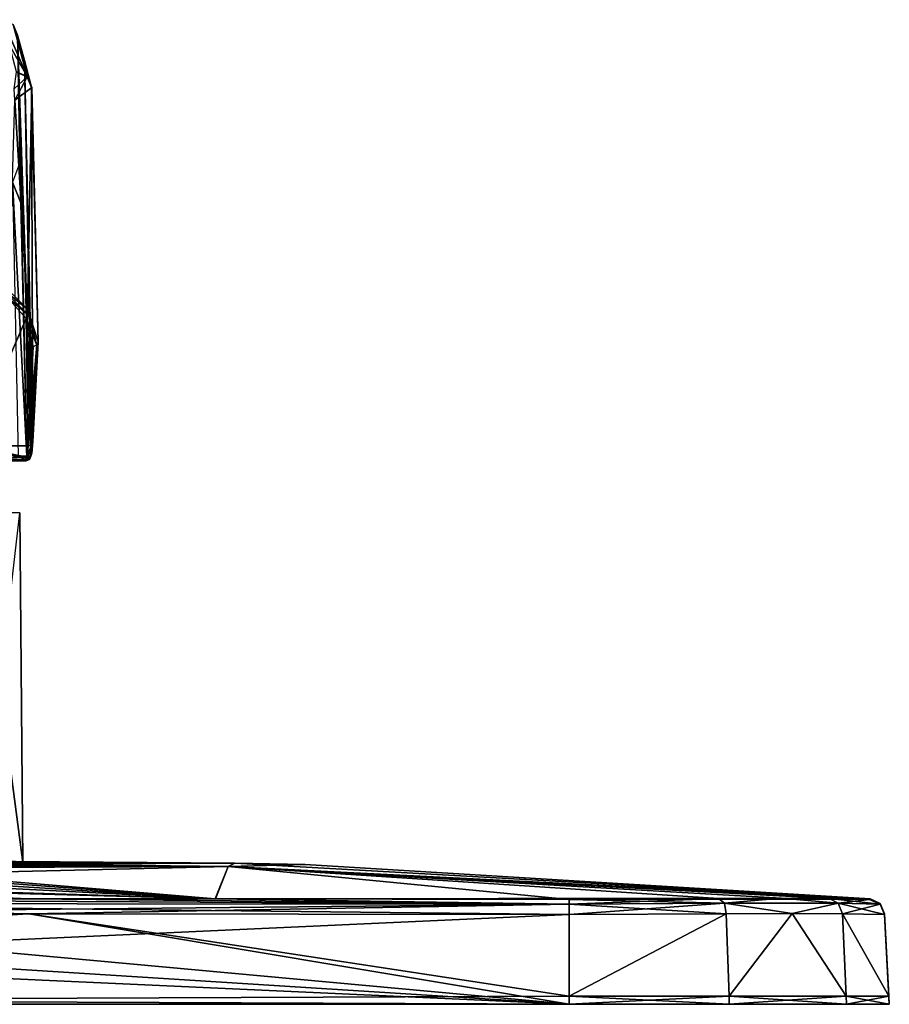
# Model space of a CAD drawing. Units: millimetres. Extents: x -82 to 82, y 17 to 98.
# Drawn here: x 27 to 82, y 27 to 89 of the extents above; entities that cross this region are included whole.
import ezdxf

# ---------------------------------------------------------------- set-up
doc = ezdxf.new("R2010")
doc.units = ezdxf.units.MM
doc.header["$LTSCALE"] = 101.851852
for name, color, linetype in [('14', 7, 'CONTINUOUS'), ('18', 7, 'CONTINUOUS'), ('232', 7, 'CONTINUOUS'), ('233', 7, 'CONTINUOUS'), ('237', 7, 'CONTINUOUS'), ('238', 7, 'CONTINUOUS'), ('239', 7, 'CONTINUOUS'), ('24', 7, 'CONTINUOUS'), ('240', 7, 'CONTINUOUS'), ('241', 7, 'CONTINUOUS'), ('242', 7, 'CONTINUOUS'), ('243', 7, 'CONTINUOUS'), ('244', 7, 'CONTINUOUS'), ('245', 7, 'CONTINUOUS'), ('246', 7, 'CONTINUOUS'), ('247', 7, 'CONTINUOUS'), ('248', 7, 'CONTINUOUS'), ('249', 7, 'CONTINUOUS'), ('25', 7, 'CONTINUOUS'), ('250', 7, 'CONTINUOUS'), ('251', 7, 'CONTINUOUS'), ('273', 7, 'CONTINUOUS'), ('274', 7, 'CONTINUOUS'), ('275', 7, 'CONTINUOUS'), ('276', 7, 'CONTINUOUS'), ('277', 7, 'CONTINUOUS'), ('278', 7, 'CONTINUOUS'), ('34', 7, 'CONTINUOUS'), ('35', 7, 'CONTINUOUS'), ('36', 7, 'CONTINUOUS'), ('37', 7, 'CONTINUOUS'), ('38', 7, 'CONTINUOUS'), ('78', 7, 'CONTINUOUS'), ('79', 7, 'CONTINUOUS'), ('80', 7, 'CONTINUOUS')]:
    doc.layers.add(name, color=color, linetype=linetype)

msp = doc.modelspace()

# ---------------------------------------------------------------- linework, layer by layer
at = {"layer": '14', "color": 254, "linetype": 'Continuous', "true_color": 0xe6e6e6}
for points in [[(27.245, 77.077, 37.219), (26.721, 78.359, 41.043), (27.626, 61.251, 38.049), (27.245, 77.077, 37.219)], [(27.626, 61.251, 38.049), (26.721, 78.359, 41.043), (27.071, 61.253, 42.153), (27.626, 61.251, 38.049)]]:
    msp.add_3dface(points, dxfattribs=at)
at = {"layer": '18', "color": 254, "linetype": 'Continuous', "true_color": 0xe6e6e6}
msp.add_3dface([(26.721, 78.359, 41.043), (27.245, 77.077, 37.219), (27.17, 79.537, 37.531), (26.721, 78.359, 41.043)], dxfattribs=at)
at = {"layer": '232', "color": 253, "linetype": 'Continuous', "true_color": 0xababab}
msp.add_3dface([(27.366, 35.869, 28.003), (24.656, 35.924, 16.13), (27.175, 57.704, 28), (27.366, 35.869, 28.003)], dxfattribs=at)
at = {"layer": '233', "color": 253, "linetype": 'Continuous', "true_color": 0xababab}
for points in [[(24.668, 35.767, 39.849), (27.366, 35.869, 28.003), (24.484, 57.704, 39.791), (24.668, 35.767, 39.849)], [(27.366, 35.869, 28.003), (27.175, 57.704, 28), (24.484, 57.704, 39.791), (27.366, 35.869, 28.003)]]:
    msp.add_3dface(points, dxfattribs=at)
at = {"layer": '237', "color": 7, "linetype": 'Continuous'}
for points in [[(0, 36, -0.5), (2.67, 36, -0.378), (40.2, 35.6, -40.191), (0, 36, -0.5)], [(0, 36, -0.5), (40.2, 35.6, -40.191), (0, 35.993, -11.191), (0, 36, -0.5)], [(40.2, 35.6, -40.191), (7.606, 35.958, -23.784), (0, 35.993, -11.191), (40.2, 35.6, -40.191)], [(2.67, 36, -0.378), (5.315, 35.998), (40.2, 35.6, -40.191), (2.67, 36, -0.378)], [(40.2, 35.6, -40.191), (5.315, 35.998), (40.612, 35.819), (40.2, 35.6, -40.191)], [(7.082, 35.61, -50.522), (11.186, 35.689, -47.379), (39.391, 33.581, -80.314), (7.082, 35.61, -50.522)], [(13.203, 35.916, -29.369), (7.606, 35.958, -23.784), (40.2, 35.6, -40.191), (13.203, 35.916, -29.369)], [(11.186, 35.689, -47.379), (13.571, 35.757, -43.97), (39.391, 33.581, -80.314), (11.186, 35.689, -47.379)], [(15.252, 35.858, -37.006), (13.203, 35.916, -29.369), (40.2, 35.6, -40.191), (15.252, 35.858, -37.006)], [(13.571, 35.757, -43.97), (14.92, 35.818, -40.17), (40.2, 35.6, -40.191), (13.571, 35.757, -43.97)], [(39.391, 33.581, -80.314), (13.571, 35.757, -43.97), (40.2, 35.6, -40.191), (39.391, 33.581, -80.314)], [(14.92, 35.818, -40.17), (15.252, 35.858, -37.006), (40.2, 35.6, -40.191), (14.92, 35.818, -40.17)], [(40.2, 35.6, -40.191), (40.612, 35.819), (80.322, 33.588, -27.63), (40.2, 35.6, -40.191)], [(80.322, 33.588, -27.63), (40.612, 35.819), (45.008, 35.739), (80.322, 33.588, -27.63)], [(80.327, 33.592), (80.322, 33.588, -27.63), (45.008, 35.739), (80.327, 33.592)], [(0, 35.559, -52.267), (7.082, 35.61, -50.522), (39.391, 33.581, -80.314), (0, 35.559, -52.267)], [(0, 35.559, -52.267), (39.391, 33.581, -80.314), (0, 34.816, -66.11), (0, 35.559, -52.267)], [(39.391, 33.581, -80.314), (40.2, 35.6, -40.191), (61.514, 33.554, -80.287), (39.391, 33.581, -80.314)], [(61.514, 33.554, -80.287), (40.2, 35.6, -40.191), (70.852, 33.608, -77.773), (61.514, 33.554, -80.287)], [(70.852, 33.608, -77.773), (40.2, 35.6, -40.191), (74.768, 33.627, -74.767), (70.852, 33.608, -77.773)], [(74.768, 33.627, -74.767), (40.2, 35.6, -40.191), (77.773, 33.609, -70.851), (74.768, 33.627, -74.767)], [(77.773, 33.609, -70.851), (40.2, 35.6, -40.191), (80.288, 33.555, -61.514), (77.773, 33.609, -70.851)], [(80.288, 33.555, -61.514), (40.2, 35.6, -40.191), (80.322, 33.588, -27.63), (80.288, 33.555, -61.514)], [(27.704, 33.586, -80.32), (0, 33.591, -80.325), (0, 34.816, -66.11), (27.704, 33.586, -80.32)], [(39.391, 33.581, -80.314), (27.704, 33.586, -80.32), (0, 34.816, -66.11), (39.391, 33.581, -80.314)]]:
    msp.add_3dface(points, dxfattribs=at)
at = {"layer": '238', "color": 7, "linetype": 'Continuous'}
for points in [[(5.315, 35.998), (10.523, 35.991, 1.514), (40.612, 35.819), (5.315, 35.998)], [(10.523, 35.991, 1.514), (16.375, 35.977, 4.674), (40.612, 35.819), (10.523, 35.991, 1.514)], [(16.375, 35.977, 4.674), (21.414, 35.956, 9.19), (40.612, 35.819), (16.375, 35.977, 4.674)], [(25.818, 35.764, 40.083), (19.359, 35.616, 48.934), (40.2, 35.6, 40.191), (25.818, 35.764, 40.083)], [(21.414, 35.956, 9.19), (26.033, 35.922, 16.391), (40.612, 35.819), (21.414, 35.956, 9.19)], [(28.504, 35.869, 28.003), (25.818, 35.764, 40.083), (40.612, 35.819), (28.504, 35.869, 28.003)], [(40.612, 35.819), (25.818, 35.764, 40.083), (40.2, 35.6, 40.191), (40.612, 35.819)], [(26.033, 35.922, 16.391), (28.504, 35.869, 28.003), (40.612, 35.819), (26.033, 35.922, 16.391)], [(45.008, 35.739), (40.612, 35.819), (40.2, 35.6, 40.191), (45.008, 35.739)], [(80.327, 33.592), (45.008, 35.739), (40.2, 35.6, 40.191), (80.327, 33.592)], [(40.2, 35.6, 40.191), (13.063, 35.498, 53.351), (0, 34.659, 68.18), (40.2, 35.6, 40.191)], [(39.409, 33.581, 80.314), (40.2, 35.6, 40.191), (0, 34.659, 68.18), (39.409, 33.581, 80.314)], [(19.359, 35.616, 48.934), (13.063, 35.498, 53.351), (40.2, 35.6, 40.191), (19.359, 35.616, 48.934)], [(40.2, 35.6, 40.191), (39.409, 33.581, 80.314), (80.288, 33.555, 61.514), (40.2, 35.6, 40.191)], [(80.327, 33.592), (40.2, 35.6, 40.191), (80.322, 33.588, 27.589), (80.327, 33.592)], [(80.322, 33.588, 27.589), (40.2, 35.6, 40.191), (80.288, 33.555, 61.514), (80.322, 33.588, 27.589)], [(39.409, 33.581, 80.314), (0, 34.659, 68.18), (27.739, 33.586, 80.32), (39.409, 33.581, 80.314)], [(0, 33.591, 80.325), (27.739, 33.586, 80.32), (0, 34.659, 68.18), (0, 33.591, 80.325)], [(77.773, 33.609, 70.851), (39.409, 33.581, 80.314), (74.768, 33.627, 74.768), (77.773, 33.609, 70.851)], [(74.768, 33.627, 74.768), (39.409, 33.581, 80.314), (70.851, 33.608, 77.773), (74.768, 33.627, 74.768)], [(80.288, 33.555, 61.514), (39.409, 33.581, 80.314), (77.773, 33.609, 70.851), (80.288, 33.555, 61.514)], [(70.851, 33.608, 77.773), (39.409, 33.581, 80.314), (61.514, 33.554, 80.287), (70.851, 33.608, 77.773)]]:
    msp.add_3dface(points, dxfattribs=at)
at = {"layer": '239', "color": 7, "linetype": 'Continuous'}
for points in [[(27.704, 32.643, -81.23), (-61.512, 27, -81.526), (0, 32.648, -81.23), (27.704, 32.643, -81.23)], [(61.512, 32.607, -81.232), (-61.512, 27, -81.526), (27.704, 32.643, -81.23), (61.512, 32.607, -81.232)], [(-61.512, 27, -81.526), (61.512, 32.607, -81.232), (61.512, 27.5, -81.5), (-61.512, 27, -81.526)], [(61.512, 27, -81.526), (-61.512, 27, -81.526), (61.512, 27.5, -81.5), (61.512, 27, -81.526)]]:
    msp.add_3dface(points, dxfattribs=at)
at = {"layer": '24', "color": 254, "linetype": 'Continuous', "true_color": 0xe6e6e6}
for points in [[(27.245, 77.077, 37.219), (27.626, 61.251, 38.049), (27.038, 87.551, 35.451), (27.245, 77.077, 37.219)], [(27.17, 79.537, 37.531), (27.245, 77.077, 37.219), (27.038, 87.551, 35.451), (27.17, 79.537, 37.531)], [(27.038, 87.551, 35.451), (27.626, 61.251, 38.049), (27.874, 61.251, 31.293), (27.038, 87.551, 35.451)], [(27.472, 85.953, 24.755), (27.038, 87.551, 35.451), (27.938, 61.435, 29.412), (27.472, 85.953, 24.755)], [(27.938, 61.435, 29.412), (27.038, 87.551, 35.451), (27.874, 61.251, 31.293), (27.938, 61.435, 29.412)], [(27.919, 84.297, 13.742), (27.472, 85.953, 24.755), (28, 62.159, 27.193), (27.919, 84.297, 13.742)], [(28, 62.159, 27.193), (27.472, 85.953, 24.755), (27.938, 61.435, 29.412), (28, 62.159, 27.193)], [(27.922, 84.285, 13.659), (27.919, 84.297, 13.742), (28.328, 68.38, 13.854), (27.922, 84.285, 13.659)], [(28.328, 68.38, 13.854), (27.919, 84.297, 13.742), (28, 62.159, 27.193), (28.328, 68.38, 13.854)], [(27.925, 84.272, 13.576), (27.922, 84.285, 13.659), (28.328, 68.38, 13.854), (27.925, 84.272, 13.576)]]:
    msp.add_3dface(points, dxfattribs=at)
at = {"layer": '240', "color": 7, "linetype": 'Continuous'}
for points in [[(-61.512, 32.607, 81.232), (61.512, 27, 81.526), (-27.739, 32.643, 81.23), (-61.512, 32.607, 81.232)], [(-61.512, 27.5, 81.5), (61.512, 27, 81.526), (-61.512, 32.607, 81.232), (-61.512, 27.5, 81.5)], [(-27.739, 32.643, 81.23), (61.512, 27, 81.526), (0, 32.648, 81.23), (-27.739, 32.643, 81.23)], [(0, 32.648, 81.23), (61.512, 27, 81.526), (27.739, 32.643, 81.23), (0, 32.648, 81.23)], [(61.512, 27, 81.526), (61.512, 27.5, 81.5), (27.739, 32.643, 81.23), (61.512, 27, 81.526)], [(61.512, 32.607, 81.232), (27.739, 32.643, 81.23), (61.512, 27.5, 81.5), (61.512, 32.607, 81.232)], [(-61.512, 27, 81.526), (61.512, 27, 81.526), (-61.512, 27.5, 81.5), (-61.512, 27, 81.526)]]:
    msp.add_3dface(points, dxfattribs=at)
at = {"layer": '241', "color": 7, "linetype": 'Continuous'}
for points in [[(81.23, 32.644, 27.588), (81.526, 27, -61.512), (81.23, 32.649), (81.23, 32.644, 27.588)], [(81.23, 32.649), (81.526, 27, -61.512), (81.23, 32.644, -27.63), (81.23, 32.649)], [(81.232, 32.608, -61.512), (81.23, 32.644, -27.63), (81.5, 27.5, -61.512), (81.232, 32.608, -61.512)], [(81.232, 32.608, 61.512), (81.526, 27, -61.512), (81.23, 32.644, 27.588), (81.232, 32.608, 61.512)], [(81.526, 27, -61.512), (81.5, 27.5, -61.512), (81.23, 32.644, -27.63), (81.526, 27, -61.512)], [(81.5, 27.5, 61.512), (81.526, 27, -61.512), (81.232, 32.608, 61.512), (81.5, 27.5, 61.512)], [(81.526, 27, 61.512), (81.526, 27, -61.512), (81.5, 27.5, 61.512), (81.526, 27, 61.512)]]:
    msp.add_3dface(points, dxfattribs=at)
at = {"layer": '242', "color": 7, "linetype": 'Continuous'}
for points in [[(61.512, 32.607, 81.232), (61.512, 27.5, 81.5), (71.338, 32.661, 78.609), (61.512, 32.607, 81.232)], [(61.512, 27.5, 81.5), (71.51, 27.5, 78.822), (71.338, 32.661, 78.609), (61.512, 27.5, 81.5)], [(71.338, 32.661, 78.609), (71.51, 27.5, 78.822), (75.455, 32.679, 75.455), (71.338, 32.661, 78.609)], [(71.51, 27.5, 78.822), (78.821, 27.5, 71.511), (75.455, 32.679, 75.455), (71.51, 27.5, 78.822)], [(75.455, 32.679, 75.455), (78.821, 27.5, 71.511), (78.609, 32.661, 71.339), (75.455, 32.679, 75.455)], [(81.5, 27.5, 61.512), (81.232, 32.608, 61.512), (78.609, 32.661, 71.339), (81.5, 27.5, 61.512)], [(78.821, 27.5, 71.511), (81.5, 27.5, 61.512), (78.609, 32.661, 71.339), (78.821, 27.5, 71.511)]]:
    msp.add_3dface(points, dxfattribs=at)
at = {"layer": '243', "color": 7, "linetype": 'Continuous'}
for points in [[(61.512, 27.5, -81.5), (61.512, 32.607, -81.232), (71.339, 32.661, -78.609), (61.512, 27.5, -81.5)], [(71.511, 27.5, -78.821), (61.512, 27.5, -81.5), (71.339, 32.661, -78.609), (71.511, 27.5, -78.821)], [(75.456, 32.679, -75.455), (71.511, 27.5, -78.821), (71.339, 32.661, -78.609), (75.456, 32.679, -75.455)], [(78.822, 27.5, -71.51), (71.511, 27.5, -78.821), (75.456, 32.679, -75.455), (78.822, 27.5, -71.51)], [(78.61, 32.661, -71.338), (78.822, 27.5, -71.51), (75.456, 32.679, -75.455), (78.61, 32.661, -71.338)], [(81.232, 32.608, -61.512), (81.5, 27.5, -61.512), (78.61, 32.661, -71.338), (81.232, 32.608, -61.512)], [(81.5, 27.5, -61.512), (78.822, 27.5, -71.51), (78.61, 32.661, -71.338), (81.5, 27.5, -61.512)]]:
    msp.add_3dface(points, dxfattribs=at)
at = {"layer": '244', "color": 7, "linetype": 'Continuous'}
for points in [[(71.339, 32.661, -78.609), (61.512, 32.607, -81.232), (71.22, 33.322, -78.334), (71.339, 32.661, -78.609)], [(61.512, 32.607, -81.232), (61.514, 33.262, -80.941), (71.22, 33.322, -78.334), (61.512, 32.607, -81.232)], [(61.514, 33.554, -80.287), (70.852, 33.608, -77.773), (61.514, 33.262, -80.941), (61.514, 33.554, -80.287)], [(61.514, 33.262, -80.941), (70.852, 33.608, -77.773), (71.22, 33.322, -78.334), (61.514, 33.262, -80.941)], [(70.852, 33.608, -77.773), (74.768, 33.627, -74.767), (71.22, 33.322, -78.334), (70.852, 33.608, -77.773)], [(71.22, 33.322, -78.334), (74.768, 33.627, -74.767), (78.334, 33.322, -71.22), (71.22, 33.322, -78.334)], [(75.456, 32.679, -75.455), (71.339, 32.661, -78.609), (71.22, 33.322, -78.334), (75.456, 32.679, -75.455)], [(75.456, 32.679, -75.455), (71.22, 33.322, -78.334), (78.334, 33.322, -71.22), (75.456, 32.679, -75.455)], [(74.768, 33.627, -74.767), (77.773, 33.609, -70.851), (78.334, 33.322, -71.22), (74.768, 33.627, -74.767)], [(78.61, 32.661, -71.338), (75.456, 32.679, -75.455), (78.334, 33.322, -71.22), (78.61, 32.661, -71.338)], [(77.773, 33.609, -70.851), (80.288, 33.555, -61.514), (78.334, 33.322, -71.22), (77.773, 33.609, -70.851)], [(78.334, 33.322, -71.22), (80.288, 33.555, -61.514), (80.951, 33.253, -61.514), (78.334, 33.322, -71.22)], [(78.61, 32.661, -71.338), (78.334, 33.322, -71.22), (80.951, 33.253, -61.514), (78.61, 32.661, -71.338)], [(81.232, 32.608, -61.512), (78.61, 32.661, -71.338), (80.951, 33.253, -61.514), (81.232, 32.608, -61.512)]]:
    msp.add_3dface(points, dxfattribs=at)
at = {"layer": '245', "color": 7, "linetype": 'Continuous'}
for points in [[(80.288, 33.555, -61.514), (80.322, 33.588, -27.63), (80.951, 33.253, -61.514), (80.288, 33.555, -61.514)], [(80.322, 33.588, -27.63), (80.327, 33.592), (80.951, 33.253, -61.514), (80.322, 33.588, -27.63)], [(80.951, 33.253, -61.514), (80.327, 33.592), (80.954, 33.289, 0), (80.951, 33.253, -61.514)], [(81.23, 32.649), (80.951, 33.253, -61.514), (80.954, 33.289, 0), (81.23, 32.649)], [(81.23, 32.649), (81.23, 32.644, -27.63), (80.951, 33.253, -61.514), (81.23, 32.649)], [(81.23, 32.644, -27.63), (81.232, 32.608, -61.512), (80.951, 33.253, -61.514), (81.23, 32.644, -27.63)]]:
    msp.add_3dface(points, dxfattribs=at)
at = {"layer": '246', "color": 7, "linetype": 'Continuous'}
for points in [[(80.322, 33.588, 27.589), (80.288, 33.555, 61.514), (80.951, 33.253, 61.514), (80.322, 33.588, 27.589)], [(80.327, 33.592), (80.322, 33.588, 27.589), (80.951, 33.253, 61.514), (80.327, 33.592)], [(80.954, 33.289, 0), (80.327, 33.592), (80.951, 33.253, 61.514), (80.954, 33.289, 0)], [(81.232, 32.608, 61.512), (80.954, 33.289, 0), (80.951, 33.253, 61.514), (81.232, 32.608, 61.512)], [(81.232, 32.608, 61.512), (81.23, 32.644, 27.588), (80.954, 33.289, 0), (81.232, 32.608, 61.512)], [(81.23, 32.644, 27.588), (81.23, 32.649), (80.954, 33.289, 0), (81.23, 32.644, 27.588)]]:
    msp.add_3dface(points, dxfattribs=at)
at = {"layer": '247', "color": 7, "linetype": 'Continuous'}
for points in [[(61.512, 32.607, 81.232), (71.338, 32.661, 78.609), (61.514, 33.252, 80.951), (61.512, 32.607, 81.232)], [(70.851, 33.608, 77.773), (61.514, 33.554, 80.287), (71.22, 33.322, 78.334), (70.851, 33.608, 77.773)], [(71.22, 33.322, 78.334), (61.514, 33.554, 80.287), (61.514, 33.252, 80.951), (71.22, 33.322, 78.334)], [(71.338, 32.661, 78.609), (71.22, 33.322, 78.334), (61.514, 33.252, 80.951), (71.338, 32.661, 78.609)], [(74.768, 33.627, 74.768), (70.851, 33.608, 77.773), (71.22, 33.322, 78.334), (74.768, 33.627, 74.768)], [(78.334, 33.322, 71.22), (74.768, 33.627, 74.768), (71.22, 33.322, 78.334), (78.334, 33.322, 71.22)], [(71.338, 32.661, 78.609), (75.455, 32.679, 75.455), (71.22, 33.322, 78.334), (71.338, 32.661, 78.609)], [(75.455, 32.679, 75.455), (78.334, 33.322, 71.22), (71.22, 33.322, 78.334), (75.455, 32.679, 75.455)], [(77.773, 33.609, 70.851), (74.768, 33.627, 74.768), (78.334, 33.322, 71.22), (77.773, 33.609, 70.851)], [(75.455, 32.679, 75.455), (78.609, 32.661, 71.339), (78.334, 33.322, 71.22), (75.455, 32.679, 75.455)], [(80.288, 33.555, 61.514), (77.773, 33.609, 70.851), (80.951, 33.253, 61.514), (80.288, 33.555, 61.514)], [(80.951, 33.253, 61.514), (77.773, 33.609, 70.851), (78.334, 33.322, 71.22), (80.951, 33.253, 61.514)], [(78.609, 32.661, 71.339), (81.232, 32.608, 61.512), (78.334, 33.322, 71.22), (78.609, 32.661, 71.339)], [(81.232, 32.608, 61.512), (80.951, 33.253, 61.514), (78.334, 33.322, 71.22), (81.232, 32.608, 61.512)]]:
    msp.add_3dface(points, dxfattribs=at)
at = {"layer": '248', "color": 7, "linetype": 'Continuous'}
for points in [[(27.739, 33.586, 80.32), (0, 33.591, 80.325), (61.514, 33.252, 80.951), (27.739, 33.586, 80.32)], [(61.514, 33.252, 80.951), (0, 33.591, 80.325), (0, 33.288, 80.953), (61.514, 33.252, 80.951)], [(0, 32.648, 81.23), (61.514, 33.252, 80.951), (0, 33.288, 80.953), (0, 32.648, 81.23)], [(0, 32.648, 81.23), (27.739, 32.643, 81.23), (61.514, 33.252, 80.951), (0, 32.648, 81.23)], [(39.409, 33.581, 80.314), (27.739, 33.586, 80.32), (61.514, 33.252, 80.951), (39.409, 33.581, 80.314)], [(27.739, 32.643, 81.23), (61.512, 32.607, 81.232), (61.514, 33.252, 80.951), (27.739, 32.643, 81.23)], [(61.514, 33.554, 80.287), (39.409, 33.581, 80.314), (61.514, 33.252, 80.951), (61.514, 33.554, 80.287)]]:
    msp.add_3dface(points, dxfattribs=at)
at = {"layer": '249', "color": 7, "linetype": 'Continuous'}
for points in [[(0, 33.591, -80.325), (27.704, 33.586, -80.32), (61.514, 33.262, -80.941), (0, 33.591, -80.325)], [(0, 33.591, -80.325), (61.514, 33.262, -80.941), (0, 33.288, -80.953), (0, 33.591, -80.325)], [(61.512, 32.607, -81.232), (27.704, 32.643, -81.23), (0, 33.288, -80.953), (61.512, 32.607, -81.232)], [(61.514, 33.262, -80.941), (61.512, 32.607, -81.232), (0, 33.288, -80.953), (61.514, 33.262, -80.941)], [(27.704, 32.643, -81.23), (0, 32.648, -81.23), (0, 33.288, -80.953), (27.704, 32.643, -81.23)], [(27.704, 33.586, -80.32), (39.391, 33.581, -80.314), (61.514, 33.262, -80.941), (27.704, 33.586, -80.32)], [(39.391, 33.581, -80.314), (61.514, 33.554, -80.287), (61.514, 33.262, -80.941), (39.391, 33.581, -80.314)]]:
    msp.add_3dface(points, dxfattribs=at)
at = {"layer": '25', "color": 254, "linetype": 'Continuous', "true_color": 0xe6e6e6}
for points in [[(26.877, 83.478, 7.931), (27.925, 84.272, 13.576), (27.66, 70.425, 9.361), (26.877, 83.478, 7.931)], [(27.925, 84.272, 13.576), (28.328, 68.38, 13.854), (27.66, 70.425, 9.361), (27.925, 84.272, 13.576)], [(26.526, 71.572, 6.841), (26.877, 83.478, 7.931), (27.66, 70.425, 9.361), (26.526, 71.572, 6.841)]]:
    msp.add_3dface(points, dxfattribs=at)
at = {"layer": '250', "color": 7, "linetype": 'Continuous'}
for points in [[(71.52, 27, -78.846), (61.512, 27, -81.526), (71.511, 27.5, -78.821), (71.52, 27, -78.846)], [(61.512, 27, -81.526), (61.512, 27.5, -81.5), (71.511, 27.5, -78.821), (61.512, 27, -81.526)], [(71.52, 27, -78.846), (71.511, 27.5, -78.821), (78.822, 27.5, -71.51), (71.52, 27, -78.846)], [(78.846, 27, -71.52), (71.52, 27, -78.846), (78.822, 27.5, -71.51), (78.846, 27, -71.52)], [(81.5, 27.5, -61.512), (78.846, 27, -71.52), (78.822, 27.5, -71.51), (81.5, 27.5, -61.512)], [(81.526, 27, -61.512), (78.846, 27, -71.52), (81.5, 27.5, -61.512), (81.526, 27, -61.512)]]:
    msp.add_3dface(points, dxfattribs=at)
at = {"layer": '251', "color": 7, "linetype": 'Continuous'}
for points in [[(61.512, 27, 81.526), (71.52, 27, 78.846), (61.512, 27.5, 81.5), (61.512, 27, 81.526)], [(61.512, 27.5, 81.5), (71.52, 27, 78.846), (71.51, 27.5, 78.822), (61.512, 27.5, 81.5)], [(71.52, 27, 78.846), (78.846, 27, 71.52), (71.51, 27.5, 78.822), (71.52, 27, 78.846)], [(78.846, 27, 71.52), (78.821, 27.5, 71.511), (71.51, 27.5, 78.822), (78.846, 27, 71.52)], [(78.846, 27, 71.52), (81.526, 27, 61.512), (78.821, 27.5, 71.511), (78.846, 27, 71.52)], [(81.526, 27, 61.512), (81.5, 27.5, 61.512), (78.821, 27.5, 71.511), (81.526, 27, 61.512)]]:
    msp.add_3dface(points, dxfattribs=at)
at = {"layer": '273', "linetype": 'Continuous'}
for points in [[(27.574, 60.943, 31.282), (25.205, 60.943, 46.46), (24.264, 60.943, 31.282), (27.574, 60.943, 31.282)], [(27.574, 60.943, 31.282), (26.616, 60.943, 42.733), (25.205, 60.943, 46.46), (27.574, 60.943, 31.282)], [(27.574, 60.943, 31.282), (27.326, 60.943, 38.038), (26.616, 60.943, 42.733), (27.574, 60.943, 31.282)]]:
    msp.add_3dface(points, dxfattribs=at)
at = {"layer": '274', "linetype": 'Continuous'}
for points in [[(27.701, 61.88, 27.056), (27.645, 61.18, 29.117), (24.123, 61.88, 27.056), (27.701, 61.88, 27.056)], [(24.123, 61.88, 27.056), (27.645, 61.18, 29.117), (24.215, 61.676, 27.524), (24.123, 61.88, 27.056)], [(24.215, 61.676, 27.524), (27.645, 61.18, 29.117), (24.287, 61.497, 28), (24.215, 61.676, 27.524)], [(24.383, 61.082, 29.62), (27.574, 60.943, 31.282), (24.264, 60.943, 31.282), (24.383, 61.082, 29.62)], [(24.287, 61.497, 28), (27.645, 61.18, 29.117), (24.383, 61.082, 29.62), (24.287, 61.497, 28)], [(27.645, 61.18, 29.117), (27.574, 60.943, 31.282), (24.383, 61.082, 29.62), (27.645, 61.18, 29.117)]]:
    msp.add_3dface(points, dxfattribs=at)
at = {"layer": '275', "linetype": 'Continuous'}
for points in [[(26.377, 71.206, 7.056), (27.572, 69.843, 9.979), (24.123, 61.88, 27.056), (26.377, 71.206, 7.056)], [(27.572, 69.843, 9.979), (27.701, 61.88, 27.056), (24.123, 61.88, 27.056), (27.572, 69.843, 9.979)], [(27.572, 69.843, 9.979), (28.028, 68.1, 13.716), (27.701, 61.88, 27.056), (27.572, 69.843, 9.979)]]:
    msp.add_3dface(points, dxfattribs=at)
at = {"layer": '276', "linetype": 'Continuous'}
for points in [[(-81.526, 27, -61.512), (-78.846, 27, -71.52), (81.526, 27, -61.512), (-81.526, 27, -61.512)], [(-81.526, 27, 61.512), (-81.526, 27, -61.512), (81.526, 27, 61.512), (-81.526, 27, 61.512)], [(81.526, 27, 61.512), (-81.526, 27, -61.512), (81.526, 27, -61.512), (81.526, 27, 61.512)], [(-78.846, 27, 71.52), (-81.526, 27, 61.512), (78.846, 27, 71.52), (-78.846, 27, 71.52)], [(78.846, 27, 71.52), (-81.526, 27, 61.512), (81.526, 27, 61.512), (78.846, 27, 71.52)], [(-78.846, 27, -71.52), (-71.52, 27, -78.846), (78.846, 27, -71.52), (-78.846, 27, -71.52)], [(81.526, 27, -61.512), (-78.846, 27, -71.52), (78.846, 27, -71.52), (81.526, 27, -61.512)], [(-71.52, 27, 78.846), (-78.846, 27, 71.52), (71.52, 27, 78.846), (-71.52, 27, 78.846)], [(71.52, 27, 78.846), (-78.846, 27, 71.52), (78.846, 27, 71.52), (71.52, 27, 78.846)], [(-71.52, 27, -78.846), (-61.512, 27, -81.526), (71.52, 27, -78.846), (-71.52, 27, -78.846)], [(78.846, 27, -71.52), (-71.52, 27, -78.846), (71.52, 27, -78.846), (78.846, 27, -71.52)], [(-61.512, 27, 81.526), (-71.52, 27, 78.846), (61.512, 27, 81.526), (-61.512, 27, 81.526)], [(61.512, 27, 81.526), (-71.52, 27, 78.846), (71.52, 27, 78.846), (61.512, 27, 81.526)], [(71.52, 27, -78.846), (-61.512, 27, -81.526), (61.512, 27, -81.526), (71.52, 27, -78.846)]]:
    msp.add_3dface(points, dxfattribs=at)
at = {"layer": '277', "linetype": 'Continuous'}
for points in [[(27.366, 35.869, 28.003), (24.668, 35.767, 39.849), (28.504, 35.869, 28.003), (27.366, 35.869, 28.003)], [(28.504, 35.869, 28.003), (24.668, 35.767, 39.849), (25.818, 35.764, 40.083), (28.504, 35.869, 28.003)]]:
    msp.add_3dface(points, dxfattribs=at)
at = {"layer": '278', "linetype": 'Continuous'}
for points in [[(24.656, 35.924, 16.13), (27.366, 35.869, 28.003), (26.033, 35.922, 16.391), (24.656, 35.924, 16.13)], [(27.366, 35.869, 28.003), (28.504, 35.869, 28.003), (26.033, 35.922, 16.391), (27.366, 35.869, 28.003)]]:
    msp.add_3dface(points, dxfattribs=at)
at = {"layer": '34', "color": 254, "linetype": 'Continuous', "true_color": 0xe6e6e6}
for points in [[(26.526, 71.572, 6.841), (27.66, 70.425, 9.361), (26.043, 71.732, 6.145), (26.526, 71.572, 6.841)], [(27.66, 70.425, 9.361), (27.738, 70.022, 9.812), (26.043, 71.732, 6.145), (27.66, 70.425, 9.361)], [(27.738, 70.022, 9.812), (26.377, 71.206, 7.056), (26.043, 71.732, 6.145), (27.738, 70.022, 9.812)], [(27.572, 69.843, 9.979), (26.377, 71.206, 7.056), (27.738, 70.022, 9.812), (27.572, 69.843, 9.979)], [(27.66, 70.425, 9.361), (28.328, 68.38, 13.854), (27.738, 70.022, 9.812), (27.66, 70.425, 9.361)], [(28.244, 68.182, 13.759), (27.572, 69.843, 9.979), (27.738, 70.022, 9.812), (28.244, 68.182, 13.759)], [(28.028, 68.1, 13.716), (27.572, 69.843, 9.979), (28.244, 68.182, 13.759), (28.028, 68.1, 13.716)], [(28.328, 68.38, 13.854), (28.244, 68.182, 13.759), (27.738, 70.022, 9.812), (28.328, 68.38, 13.854)]]:
    msp.add_3dface(points, dxfattribs=at)
at = {"layer": '35', "color": 254, "linetype": 'Continuous', "true_color": 0xe6e6e6}
for points in [[(28.328, 68.38, 13.854), (28, 62.159, 27.193), (27.917, 61.961, 27.099), (28.328, 68.38, 13.854)], [(28.244, 68.182, 13.759), (28.328, 68.38, 13.854), (27.917, 61.961, 27.099), (28.244, 68.182, 13.759)], [(28.028, 68.1, 13.716), (28.244, 68.182, 13.759), (27.701, 61.88, 27.056), (28.028, 68.1, 13.716)], [(27.701, 61.88, 27.056), (28.244, 68.182, 13.759), (27.917, 61.961, 27.099), (27.701, 61.88, 27.056)]]:
    msp.add_3dface(points, dxfattribs=at)
at = {"layer": '36', "color": 254, "linetype": 'Continuous', "true_color": 0xe6e6e6}
for points in [[(28, 62.159, 27.193), (27.938, 61.435, 29.412), (27.789, 61.034, 31.29), (28, 62.159, 27.193)], [(27.917, 61.961, 27.099), (28, 62.159, 27.193), (27.789, 61.034, 31.29), (27.917, 61.961, 27.099)], [(27.574, 60.943, 31.282), (27.917, 61.961, 27.099), (27.789, 61.034, 31.29), (27.574, 60.943, 31.282)], [(27.917, 61.961, 27.099), (27.574, 60.943, 31.282), (27.645, 61.18, 29.117), (27.917, 61.961, 27.099)], [(27.701, 61.88, 27.056), (27.917, 61.961, 27.099), (27.645, 61.18, 29.117), (27.701, 61.88, 27.056)], [(27.938, 61.435, 29.412), (27.874, 61.251, 31.293), (27.789, 61.034, 31.29), (27.938, 61.435, 29.412)]]:
    msp.add_3dface(points, dxfattribs=at)
at = {"layer": '37', "color": 254, "linetype": 'Continuous', "true_color": 0xe6e6e6}
for points in [[(27.326, 60.943, 38.038), (27.789, 61.034, 31.29), (27.542, 61.035, 38.046), (27.326, 60.943, 38.038)], [(27.574, 60.943, 31.282), (27.789, 61.034, 31.29), (27.326, 60.943, 38.038), (27.574, 60.943, 31.282)], [(27.874, 61.251, 31.293), (27.626, 61.251, 38.049), (27.542, 61.035, 38.046), (27.874, 61.251, 31.293)], [(27.789, 61.034, 31.29), (27.874, 61.251, 31.293), (27.542, 61.035, 38.046), (27.789, 61.034, 31.29)]]:
    msp.add_3dface(points, dxfattribs=at)
at = {"layer": '38', "color": 254, "linetype": 'Continuous', "true_color": 0xe6e6e6}
for points in [[(27.542, 61.035, 38.046), (27.071, 61.253, 42.153), (26.322, 61.035, 44.387), (27.542, 61.035, 38.046)], [(27.326, 60.943, 38.038), (27.542, 61.035, 38.046), (26.322, 61.035, 44.387), (27.326, 60.943, 38.038)], [(26.616, 60.943, 42.733), (27.326, 60.943, 38.038), (26.322, 61.035, 44.387), (26.616, 60.943, 42.733)], [(27.626, 61.251, 38.049), (27.071, 61.253, 42.153), (27.542, 61.035, 38.046), (27.626, 61.251, 38.049)]]:
    msp.add_3dface(points, dxfattribs=at)
at = {"layer": '78', "color": 254, "linetype": 'Continuous', "true_color": 0xe6e6e6}
for points in [[(26.545, 86.914, 24.573), (26.117, 88.512, 35.271), (27.638, 84.963, 13.63), (26.545, 86.914, 24.573)], [(26.117, 88.512, 35.271), (26.766, 88.208, 35.342), (27.638, 84.963, 13.63), (26.117, 88.512, 35.271)], [(26.766, 88.208, 35.342), (27.038, 87.551, 35.451), (27.638, 84.963, 13.63), (26.766, 88.208, 35.342)], [(27.038, 87.551, 35.451), (27.472, 85.953, 24.755), (27.638, 84.963, 13.63), (27.038, 87.551, 35.451)], [(26.974, 85.259, 13.559), (26.545, 86.914, 24.573), (27.638, 84.963, 13.63), (26.974, 85.259, 13.559)], [(27.472, 85.953, 24.755), (27.919, 84.297, 13.742), (27.638, 84.963, 13.63), (27.472, 85.953, 24.755)]]:
    msp.add_3dface(points, dxfattribs=at)
at = {"layer": '79', "color": 254, "linetype": 'Continuous', "true_color": 0xe6e6e6}
for points in [[(26.977, 85.246, 13.476), (26.974, 85.259, 13.559), (27.645, 84.938, 13.464), (26.977, 85.246, 13.476)], [(26.974, 85.259, 13.559), (27.638, 84.963, 13.63), (27.645, 84.938, 13.464), (26.974, 85.259, 13.559)], [(26.98, 85.234, 13.393), (26.977, 85.246, 13.476), (27.645, 84.938, 13.464), (26.98, 85.234, 13.393)], [(27.638, 84.963, 13.63), (27.919, 84.297, 13.742), (27.645, 84.938, 13.464), (27.638, 84.963, 13.63)], [(27.919, 84.297, 13.742), (27.922, 84.285, 13.659), (27.645, 84.938, 13.464), (27.919, 84.297, 13.742)], [(27.922, 84.285, 13.659), (27.925, 84.272, 13.576), (27.645, 84.938, 13.464), (27.922, 84.285, 13.659)]]:
    msp.add_3dface(points, dxfattribs=at)
at = {"layer": '80', "color": 254, "linetype": 'Continuous', "true_color": 0xe6e6e6}
for points in [[(26.98, 85.234, 13.393), (27.645, 84.938, 13.464), (26.836, 84.194, 8.492), (26.98, 85.234, 13.393)], [(27.645, 84.938, 13.464), (26.877, 83.478, 7.931), (26.836, 84.194, 8.492), (27.645, 84.938, 13.464)], [(27.925, 84.272, 13.576), (26.877, 83.478, 7.931), (27.645, 84.938, 13.464), (27.925, 84.272, 13.576)]]:
    msp.add_3dface(points, dxfattribs=at)

doc.saveas('drawing.dxf')
